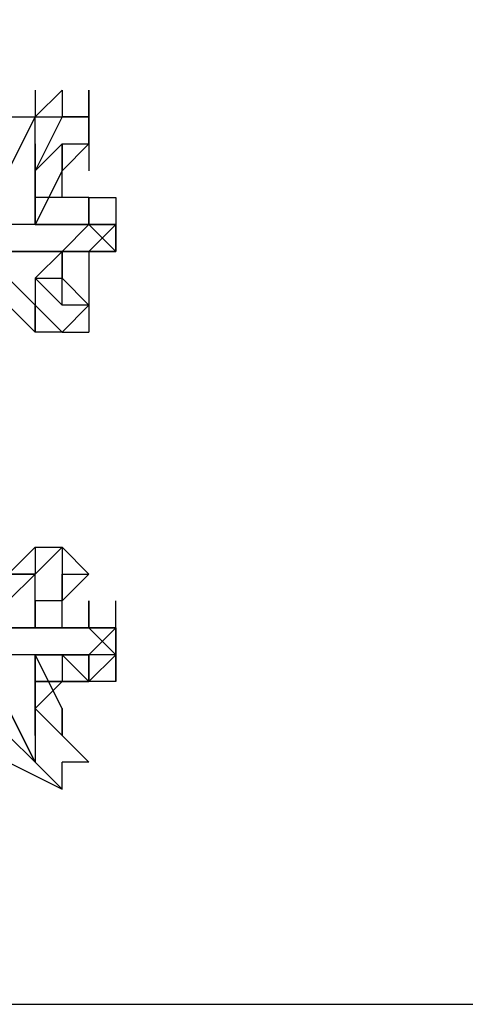
# Model space of a CAD drawing. Extents: x -2831 to 2853, y -4193 to 5095.
# Drawn here: x 535 to 605, y -89 to 66 of the extents above; entities that cross this region are included whole.
import ezdxf

# ---------------------------------------------------------------- set-up
doc = ezdxf.new("R2010")
doc.units = 0
doc.header["$LTSCALE"] = 5
doc.header["$PDMODE"] = 33
doc.header["$PDSIZE"] = 20
doc.layers.get('Defpoints').update_dxf_attribs({"linetype": 'CONTINUOUS'})
doc.layers.add('Lg_dim', color=7, linetype='CONTINUOUS')
doc.layers.add('Lg_prod', color=40, linetype='CONTINUOUS')
doc.styles.add('LG1', font='arial.ttf', dxfattribs={"height": 185})
doc.styles.get("Standard").update_dxf_attribs({"font": 'SIMPLEX'})
doc.dimstyles.new('LG_DIM', dxfattribs={"dimtxt": 2.5, "dimasz": 2.5, "dimexe": 1.25, "dimexo": 0.625, "dimtad": 1, "dimdec": 4, "dimdsep": 46, "dimlunit": 6, "dimtxsty": 'Standard', "dimcen": 2.5, "dimadec": 0, "dimazin": 0, "dimtfac": 1, "dimtdec": 4, "dimtmove": 0, "dimatfit": 3, "dimfxl": 0, "dimtolj": 1, "dimtzin": 0, "dimarcsym": 0})

# ---------------------------------------------------------------- blocks, each defined once
blk = doc.blocks.new('*D4')
at = {"layer": 'Defpoints', "color": 0}
for p in [(-1524.13, 1885.57), (-1524.13, -12.7), (1519.9, -12.7)]:
    blk.add_point(p, dxfattribs=at)
at = {"layer": 'Lg_dim', "color": 0, "lineweight": -2}
for p, q in [((-1524.13, -11.7), (-1524.13, 1935.57)), ((1519.9, -11.7), (1519.9, 1935.57)), ((-1404.13, 1885.57), (-327.98, 1885.57)), ((1399.9, 1885.57), (323.74, 1885.57))]:
    blk.add_line(p, q, dxfattribs=at)
at = {"layer": 'Lg_dim', "color": 0}
for points in [[(-1404.13, 1905.57), (-1404.13, 1865.57), (-1524.13, 1885.57)], [(1399.9, 1905.57), (1399.9, 1865.57), (1519.9, 1885.57)]]:
    blk.add_solid(points, dxfattribs=at)
at = {"layer": 'Lg_dim', "color": 4, "insert": (-2.12, 1885.57), "char_height": 185, "attachment_point": 5, "style": 'LG1'}
blk.add_mtext('\\A1;3040', dxfattribs=at)

msp = doc.modelspace()

# ---------------------------------------------------------------- linework, layer by layer
at = {"layer": 'Lg_prod'}
for p, q in [((537.6799, 55.0381), (537.6799, 50.8044)), ((537.6799, 55.0381), (537.6799, 50.8044)), ((537.6799, 55.0381), (537.6799, 50.8044)), ((541.9136, 55.0381), (537.6799, 50.8044)), ((537.6799, 50.8044), (541.9136, 55.0381)), ((537.6799, 50.8044), (541.9136, 55.0381)), ((537.6799, 50.8044), (541.9136, 55.0381)), ((537.6799, 55.0381), (537.6799, 50.8044)), ((541.9136, 55.0381), (541.9136, 50.8044)), ((546.1473, 46.5707), (546.1473, 55.0381)), ((546.1473, 55.0381), (546.1473, 46.5707)), ((546.1473, 46.5707), (546.1473, 55.0381)), ((546.1473, 55.0381), (546.1473, 46.5707)), ((546.1473, 46.5707), (546.1473, 55.0381)), ((546.1473, 55.0381), (546.1473, 46.5707)), ((546.1473, 55.0381), (546.1473, 46.5707)), ((546.1473, 55.0381), (546.1473, 46.5707)), ((537.6799, 50.8044), (533.4462, 42.337)), ((533.4462, 42.337), (537.6799, 50.8044)), ((537.6799, 50.8044), (533.4462, 42.337)), ((533.4462, 42.337), (537.6799, 50.8044)), ((533.4462, 50.8044), (537.6799, 50.8044)), ((537.6799, 42.337), (537.6799, 50.8044)), ((537.6799, 42.337), (537.6799, 50.8044)), ((541.9136, 50.8044), (537.6799, 42.337)), ((537.6799, 50.8044), (541.9136, 50.8044)), ((541.9136, 50.8044), (546.1473, 50.8044)), ((546.1473, 50.8044), (541.9136, 50.8044)), ((546.1473, 50.8044), (546.1473, 42.337)), ((546.1473, 50.8044), (546.1473, 42.337)), ((546.1473, 46.5707), (546.1473, 50.8044)), ((537.6799, 46.5707), (537.6799, 42.337)), ((537.6799, 42.337), (541.9136, 46.5707)), ((541.9136, 46.5707), (537.6799, 42.337)), ((541.9136, 46.5707), (537.6799, 42.337)), ((537.6799, 42.337), (537.6799, 46.5707)), ((537.6799, 42.337), (537.6799, 46.5707)), ((541.9136, 46.5707), (541.9136, 42.337)), ((546.1473, 46.5707), (541.9136, 42.337)), ((541.9136, 46.5707), (546.1473, 46.5707)), ((541.9136, 42.337), (541.9136, 46.5707)), ((541.9136, 42.337), (541.9136, 46.5707)), ((537.6799, 42.337), (537.6799, 38.1033)), ((537.6799, 42.337), (537.6799, 38.1033)), ((537.6799, 38.1033), (537.6799, 42.337)), ((537.6799, 38.1033), (537.6799, 42.337)), ((537.6799, 42.337), (537.6799, 38.1033)), ((537.6799, 33.8696), (537.6799, 42.337)), ((541.9136, 42.337), (537.6799, 33.8696)), ((537.6799, 38.1033), (537.6799, 42.337)), ((541.9136, 38.1033), (541.9136, 42.337)), ((541.9136, 38.1033), (537.6799, 38.1033)), ((537.6799, 38.1033), (537.6799, 33.8696)), ((537.6799, 33.8696), (537.6799, 38.1033)), ((546.1473, 38.1033), (541.9136, 38.1033)), ((546.1473, 33.8696), (546.1473, 38.1033)), ((546.1473, 38.1033), (546.1473, 33.8696)), ((546.1473, 33.8696), (546.1473, 38.1033)), ((546.1473, 38.1033), (550.381, 38.1033)), ((546.1473, 38.1033), (550.381, 38.1033)), ((546.1473, 33.8696), (546.1473, 38.1033)), ((550.381, 38.1033), (550.381, 33.8696)), ((550.381, 38.1033), (550.381, 33.8696)), ((550.381, 38.1033), (550.381, 29.6359)), ((541.9136, 33.8696), (533.4462, 33.8696)), ((537.6799, 33.8696), (541.9136, 33.8696)), ((546.1473, 33.8696), (541.9136, 33.8696)), ((541.9136, 33.8696), (546.1473, 33.8696)), ((541.9136, 33.8696), (546.1473, 33.8696)), ((546.1473, 33.8696), (541.9136, 33.8696)), ((541.9136, 29.6359), (546.1473, 33.8696)), ((541.9136, 33.8696), (546.1473, 33.8696)), ((541.9136, 33.8696), (546.1473, 33.8696)), ((546.1473, 33.8696), (541.9136, 29.6359)), ((541.9136, 29.6359), (546.1473, 33.8696)), ((546.1473, 33.8696), (541.9136, 33.8696)), ((541.9136, 33.8696), (546.1473, 33.8696)), ((546.1473, 33.8696), (541.9136, 33.8696)), ((541.9136, 33.8696), (546.1473, 33.8696)), ((546.1473, 33.8696), (541.9136, 33.8696)), ((550.381, 33.8696), (546.1473, 33.8696)), ((546.1473, 33.8696), (550.381, 33.8696)), ((546.1473, 33.8696), (550.381, 33.8696)), ((550.381, 33.8696), (546.1473, 33.8696)), ((546.1473, 29.6359), (550.381, 33.8696)), ((546.1473, 33.8696), (550.381, 29.6359)), ((546.1473, 33.8696), (550.381, 33.8696)), ((550.381, 29.6359), (546.1473, 33.8696)), ((550.381, 33.8696), (550.381, 29.6359)), ((550.381, 33.8696), (550.381, 29.6359)), ((550.381, 33.8696), (550.381, 29.6359)), ((550.381, 29.6359), (550.381, 33.8696)), ((537.6799, 29.6359), (529.2125, 29.6359)), ((529.2125, 29.6359), (537.6799, 29.6359)), ((529.2125, 29.6359), (537.6799, 29.6359)), ((537.6799, 29.6359), (546.1473, 29.6359)), ((537.6799, 25.4022), (541.9136, 29.6359)), ((537.6799, 29.6359), (546.1473, 29.6359)), ((546.1473, 29.6359), (537.6799, 29.6359)), ((541.9136, 29.6359), (537.6799, 25.4022)), ((541.9136, 29.6359), (537.6799, 29.6359)), ((541.9136, 29.6359), (537.6799, 29.6359)), ((537.6799, 29.6359), (541.9136, 29.6359)), ((541.9136, 29.6359), (537.6799, 29.6359)), ((546.1473, 29.6359), (541.9136, 29.6359)), ((546.1473, 29.6359), (541.9136, 29.6359)), ((541.9136, 29.6359), (546.1473, 29.6359)), ((541.9136, 25.4022), (541.9136, 29.6359)), ((541.9136, 29.6359), (541.9136, 25.4022)), ((541.9136, 21.1685), (541.9136, 29.6359)), ((541.9136, 25.4022), (541.9136, 29.6359)), ((546.1473, 29.6359), (550.381, 29.6359)), ((546.1473, 29.6359), (550.381, 29.6359)), ((550.381, 29.6359), (546.1473, 29.6359)), ((550.381, 29.6359), (546.1473, 29.6359)), ((550.381, 29.6359), (546.1473, 29.6359)), ((546.1473, 29.6359), (546.1473, 25.4022)), ((537.6799, 21.1685), (533.4462, 25.4022)), ((537.6799, 21.1685), (533.4462, 25.4022)), ((537.6799, 25.4022), (541.9136, 25.4022)), ((537.6799, 25.4022), (541.9136, 25.4022)), ((541.9136, 21.1685), (537.6799, 25.4022)), ((537.6799, 25.4022), (541.9136, 21.1685)), ((537.6799, 25.4022), (537.6799, 21.1685)), ((537.6799, 25.4022), (541.9136, 25.4022)), ((541.9136, 25.4022), (546.1473, 21.1685)), ((541.9136, 25.4022), (546.1473, 21.1685)), ((541.9136, 25.4022), (546.1473, 21.1685)), ((546.1473, 25.4022), (546.1473, 16.9348)), ((533.4462, 21.1685), (537.6799, 16.9348)), ((533.4462, 21.1685), (537.6799, 16.9348)), ((537.6799, 16.9348), (533.4462, 21.1685)), ((537.6799, 21.1685), (541.9136, 16.9348)), ((541.9136, 16.9348), (537.6799, 21.1685)), ((541.9136, 16.9348), (537.6799, 21.1685)), ((537.6799, 21.1685), (537.6799, 16.9348)), ((537.6799, 21.1685), (541.9136, 16.9348)), ((537.6799, 16.9348), (537.6799, 21.1685)), ((546.1473, 21.1685), (541.9136, 21.1685)), ((541.9136, 16.9348), (546.1473, 21.1685)), ((546.1473, 21.1685), (541.9136, 21.1685)), ((541.9136, 16.9348), (537.6799, 16.9348)), ((541.9136, 16.9348), (546.1473, 16.9348)), ((537.6799, -16.9348), (533.4462, -21.1685)), ((537.6799, -16.9348), (533.4462, -21.1685)), ((533.4462, -21.1685), (537.6799, -16.9348)), ((537.6799, -16.9348), (537.6799, -21.1685)), ((541.9136, -16.9348), (537.6799, -21.1685)), ((537.6799, -16.9348), (541.9136, -16.9348)), ((537.6799, -21.1685), (541.9136, -16.9348)), ((541.9136, -16.9348), (537.6799, -21.1685)), ((541.9136, -16.9348), (537.6799, -21.1685)), ((541.9136, -16.9348), (541.9136, -21.1685)), ((546.1473, -21.1685), (541.9136, -16.9348)), ((533.4462, -25.4022), (537.6799, -21.1685)), ((533.4462, -21.1685), (537.6799, -21.1685)), ((533.4462, -25.4022), (537.6799, -21.1685)), ((533.4462, -21.1685), (537.6799, -21.1685)), ((537.6799, -21.1685), (533.4462, -21.1685)), ((537.6799, -21.1685), (533.4462, -25.4022)), ((537.6799, -21.1685), (533.4462, -25.4022)), ((537.6799, -25.4022), (537.6799, -21.1685)), ((537.6799, -25.4022), (537.6799, -21.1685)), ((537.6799, -25.4022), (537.6799, -21.1685)), ((546.1473, -21.1685), (541.9136, -25.4022)), ((541.9136, -21.1685), (546.1473, -21.1685)), ((541.9136, -25.4022), (541.9136, -21.1685)), ((541.9136, -21.1685), (541.9136, -25.4022)), ((541.9136, -29.6359), (541.9136, -21.1685)), ((541.9136, -21.1685), (546.1473, -21.1685)), ((541.9136, -21.1685), (546.1473, -21.1685)), ((541.9136, -25.4022), (537.6799, -25.4022)), ((537.6799, -29.6359), (537.6799, -25.4022)), ((537.6799, -25.4022), (537.6799, -29.6359)), ((537.6799, -29.6359), (537.6799, -25.4022)), ((541.9136, -25.4022), (537.6799, -25.4022)), ((537.6799, -29.6359), (537.6799, -25.4022)), ((537.6799, -29.6359), (537.6799, -25.4022)), ((541.9136, -25.4022), (537.6799, -25.4022)), ((537.6799, -25.4022), (537.6799, -29.6359)), ((541.9136, -25.4022), (537.6799, -25.4022)), ((541.9136, -29.6359), (541.9136, -25.4022)), ((546.1473, -25.4022), (546.1473, -29.6359)), ((546.1473, -29.6359), (546.1473, -25.4022)), ((550.381, -29.6359), (550.381, -25.4022)), ((529.2125, -29.6359), (537.6799, -29.6359)), ((537.6799, -29.6359), (529.2125, -29.6359)), ((546.1473, -29.6359), (537.6799, -29.6359)), ((537.6799, -29.6359), (546.1473, -29.6359)), ((537.6799, -29.6359), (541.9136, -29.6359)), ((537.6799, -29.6359), (541.9136, -29.6359)), ((541.9136, -29.6359), (537.6799, -29.6359)), ((537.6799, -29.6359), (541.9136, -29.6359)), ((546.1473, -29.6359), (541.9136, -29.6359)), ((541.9136, -29.6359), (546.1473, -29.6359)), ((546.1473, -29.6359), (541.9136, -29.6359)), ((541.9136, -29.6359), (546.1473, -29.6359)), ((550.381, -29.6359), (546.1473, -29.6359)), ((546.1473, -33.8696), (550.381, -29.6359)), ((546.1473, -29.6359), (550.381, -29.6359)), ((546.1473, -29.6359), (550.381, -33.8696)), ((550.381, -33.8696), (546.1473, -29.6359)), ((550.381, -33.8696), (550.381, -29.6359)), ((550.381, -29.6359), (550.381, -33.8696)), ((550.381, -38.1033), (550.381, -29.6359)), ((550.381, -29.6359), (550.381, -33.8696)), ((546.1473, -33.8696), (533.4462, -33.8696)), ((537.6799, -33.8696), (541.9136, -33.8696)), ((541.9136, -33.8696), (537.6799, -33.8696)), ((537.6799, -38.1033), (537.6799, -33.8696)), ((537.6799, -33.8696), (537.6799, -38.1033)), ((537.6799, -38.1033), (537.6799, -33.8696)), ((537.6799, -42.337), (537.6799, -33.8696)), ((541.9136, -42.337), (537.6799, -33.8696)), ((541.9136, -33.8696), (546.1473, -33.8696)), ((546.1473, -33.8696), (541.9136, -33.8696)), ((541.9136, -33.8696), (546.1473, -33.8696)), ((541.9136, -33.8696), (541.9136, -38.1033)), ((546.1473, -33.8696), (541.9136, -33.8696)), ((541.9136, -33.8696), (546.1473, -38.1033)), ((541.9136, -33.8696), (546.1473, -33.8696)), ((546.1473, -38.1033), (541.9136, -33.8696)), ((541.9136, -33.8696), (546.1473, -33.8696)), ((546.1473, -33.8696), (541.9136, -33.8696)), ((550.381, -33.8696), (546.1473, -33.8696)), ((546.1473, -38.1033), (550.381, -33.8696)), ((546.1473, -33.8696), (546.1473, -38.1033)), ((546.1473, -38.1033), (546.1473, -33.8696)), ((546.1473, -33.8696), (546.1473, -38.1033)), ((550.381, -33.8696), (546.1473, -33.8696)), ((550.381, -33.8696), (550.381, -38.1033)), ((550.381, -38.1033), (550.381, -33.8696)), ((550.381, -33.8696), (550.381, -38.1033)), ((541.9136, -38.1033), (537.6799, -38.1033)), ((541.9136, -38.1033), (537.6799, -38.1033)), ((537.6799, -42.337), (541.9136, -38.1033)), ((537.6799, -42.337), (537.6799, -38.1033)), ((537.6799, -42.337), (537.6799, -38.1033)), ((541.9136, -38.1033), (537.6799, -42.337)), ((537.6799, -38.1033), (541.9136, -38.1033)), ((537.6799, -42.337), (537.6799, -38.1033)), ((537.6799, -38.1033), (537.6799, -42.337)), ((537.6799, -42.337), (537.6799, -38.1033)), ((537.6799, -42.337), (537.6799, -38.1033)), ((541.9136, -38.1033), (544.0304, -38.1033)), ((546.1473, -38.1033), (541.9136, -38.1033)), ((541.9136, -38.1033), (546.1473, -38.1033)), ((550.381, -38.1033), (546.1473, -38.1033)), ((550.381, -38.1033), (546.1473, -38.1033)), ((533.4462, -42.337), (537.6799, -50.8044)), ((537.6799, -50.8044), (533.4462, -42.337)), ((537.6799, -46.5707), (537.6799, -42.337)), ((537.6799, -42.337), (537.6799, -46.5707)), ((537.6799, -46.5707), (537.6799, -42.337)), ((537.6799, -42.337), (537.6799, -50.8044)), ((537.6799, -42.337), (541.9136, -46.5707)), ((541.9136, -46.5707), (537.6799, -42.337)), ((541.9136, -42.337), (541.9136, -46.5707)), ((541.9136, -46.5707), (541.9136, -42.337)), ((541.9136, -46.5707), (541.9136, -42.337)), ((541.9136, -42.337), (541.9136, -46.5707)), ((541.9136, -46.5707), (541.9136, -42.337)), ((533.4462, -46.5707), (537.6799, -50.8044)), ((537.6799, -50.8044), (533.4462, -46.5707)), ((541.9136, -46.5707), (546.1473, -50.8044)), ((541.9136, -46.5707), (546.1473, -50.8044)), ((533.4462, -50.8044), (541.9136, -55.0381)), ((537.6799, -50.8044), (541.9136, -55.0381)), ((541.9136, -55.0381), (537.6799, -50.8044)), ((546.1473, -50.8044), (541.9136, -50.8044)), ((541.9136, -55.0381), (541.9136, -50.8044)), ((546.1473, -50.8044), (541.9136, -50.8044)), ((533.4462, -88.9077), (922.9466, -88.9077)), ((533.4462, -88.9077), (922.9466, -88.9077))]:
    msp.add_line(p, q, dxfattribs=at)

# ---------------------------------------------------------------- dimensions: what is measured, and where the dimension line sits
at = {"layer": 'Lg_dim'}
dim = msp.add_linear_dim(base=(-1524.132, 1885.5746), p1=(1519.8983, -12.7011), p2=(-1524.132, -12.7011), dimstyle='LG_DIM', override={"dimtxt": 185, "dimasz": 120, "dimexe": 50, "dimexo": 1, "dimgap": 50, "dimtad": 0, "dimtih": 1, "dimtoh": 1, "dimdec": 0, "dimrnd": 10, "dimlunit": 2, "dimtxsty": 'LG1', "dimclrt": 4, "dimadec": 4, "dimtdec": 0}, dxfattribs=at)
dim.commit()
dim.dimension.update_dxf_attribs({"geometry": '*D4', "text_midpoint": (-2.1169, 1885.5746)})

doc.saveas('drawing.dxf')
